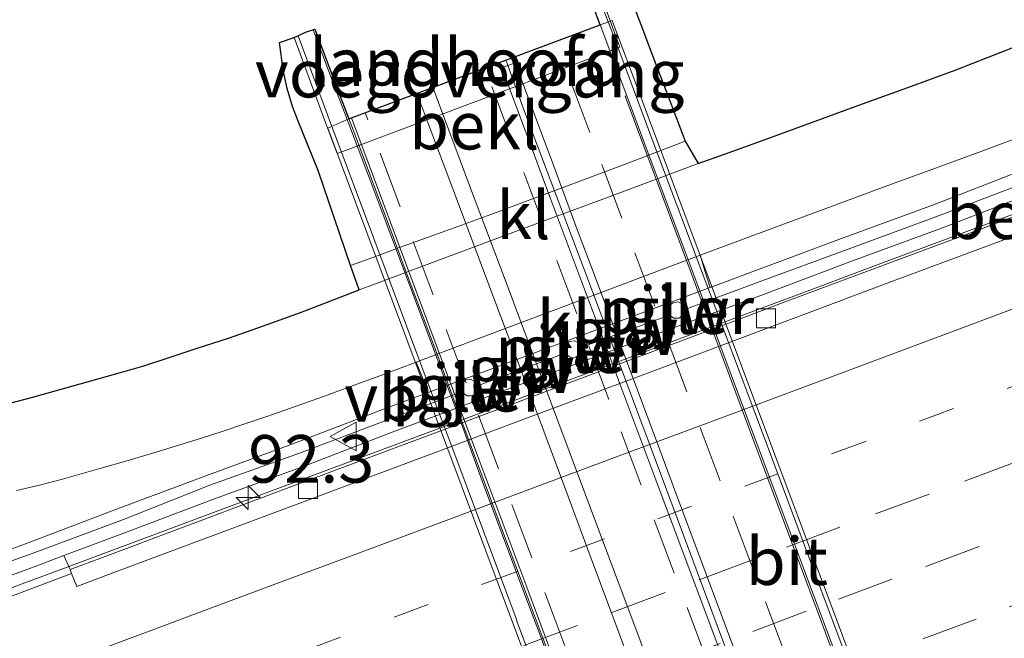
# Model space of a CAD drawing. Units: metres. Extents: x 202021 to 210008, y 468749 to 475003.
# Drawn here: x 202662 to 202714, y 468973 to 469005 of the extents above; entities that cross this region are included whole.
import ezdxf
from ezdxf.enums import TextEntityAlignment as Align

# ---------------------------------------------------------------- set-up
doc = ezdxf.new("R2010")
doc.units = ezdxf.units.M
doc.linetypes.add('VW-1-3_STREEP', pattern=[4, 1, -3])
doc.linetypes.add('VW-3-9_STREEP', pattern=[12, 3, -9])
doc.layers.get('0').update_dxf_attribs({"lineweight": 25})
for name, color, linetype, lineweight in [('B-ME-AM-KILOMETR-S-B1', 7, 'Continuous', 18), ('B-ME-BV-GELEIDECONSTRUCTIE-GELEIDERAIL-L-B1', 213, 'BV-GELEIDERAIL', 18), ('B-ME-BV-GELEIDECONSTRUCTIE-GELEIDERAIL-L-B2', 213, 'BV-GELEIDERAIL', 18), ('B-ME-GW-TEENLIJN-L-B1', 93, 'Continuous', 18), ('B-ME-IE-GRASLAND-GV-B6', 93, 'Continuous', 18), ('B-ME-KG-KADASTRAAL-OPNAMEDTMGRENS-L-B1', 10, 'Continuous', 25), ('B-ME-KW-GELUIDSWERING-GV-B6', 8, 'Continuous', 18), ('B-ME-KW-LANDHOOFD-GV-B6', 173, 'Continuous', 18), ('B-ME-KW-LEUNING-L-B1', 8, 'Continuous', 18), ('B-ME-KW-LEUNING-L-B2', 8, 'Continuous', 18), ('B-ME-KW-PIJLER-GV-B6', 173, 'Continuous', 18), ('B-ME-KW-SCHERM-L-B1', 8, 'Continuous', 18), ('B-ME-KW-VIADUCT-GV-B7', 173, 'Continuous', 18), ('B-ME-KW-VOEGOVERGANG-L-B2', 8, 'Continuous', 18), ('B-ME-OB-BEKLEDING-GV-B6', 253, 'Continuous', 18), ('B-ME-VH-VERH_SOORT-BETON-OVERIG-GV-B6', 8, 'IE-TERREINAFSCHEIDING-NATUURLIJK-HOUTWAL', 18), ('B-ME-VH-VERH_SOORT-BETON-OVERIG-GV-B7', 8, 'IE-TERREINAFSCHEIDING-NATUURLIJK-HOUTWAL', 18), ('B-ME-VH-VERH_SOORT-BITUMEN-GV-B6', 8, 'IE-TERREINAFSCHEIDING-NATUURLIJK-HOUTWAL', 18), ('B-ME-VH-VERH_SOORT-BITUMEN-GV-B7', 8, 'IE-TERREINAFSCHEIDING-NATUURLIJK-HOUTWAL', 18), ('B-ME-VH-VERH_SOORT-KLINKERS-GV-B6', 8, 'IE-TERREINAFSCHEIDING-NATUURLIJK-HOUTWAL', 18), ('B-ME-VH-VERH_SOORT-KLINKERS-GV-B7', 8, 'IE-TERREINAFSCHEIDING-NATUURLIJK-HOUTWAL', 18), ('B-ME-VV-KOLK-S-B1', 8, 'Continuous', 18), ('B-ME-VW-MARKERING-13STREEP-045-L-B1', 255, 'VW-1-3_STREEP', 18), ('B-ME-VW-MARKERING-39STREEP-015-L-B1', 255, 'VW-3-9_STREEP', 18), ('B-ME-VW-MARKERING-39STREEP-015-L-B2', 255, 'VW-3-9_STREEP', 18), ('B-ME-VW-MARKERING-STREEP-015-L-B1', 7, 'Continuous', 18), ('B-ME-VW-MARKERING-STREEP-015-L-B2', 7, 'Continuous', 18), ('B-ME-VW-MEUBILAIR_WEGMEUBILAIR-VERKEERSBORD-S-B1', 8, 'Continuous', 18)]:
    doc.layers.add(name, color=color, linetype=linetype, lineweight=lineweight)
doc.styles.add('NLCS-ISO', font='NLCS-ISO.TTF')
doc.linetypes.add('BV-GELEIDERAIL', pattern='A,10,-3,[108,NLCS.SHX,S=1,R=0,X=0,Y=0],-3', length=16)
doc.linetypes.add('IE-TERREINAFSCHEIDING-NATUURLIJK-HOUTWAL', pattern='A,7,-1.5,[67,NLCS.SHX,S=0.75,R=45,X=0,Y=0],-1.5,7,-1.5,[70,NLCS.SHX,S=0.75,R=0,X=0,Y=0],-1.5', length=20)

# ---------------------------------------------------------------- blocks, each defined once
blk = doc.blocks.new('verkeersbord')
for p, q in [((0, 0.75), (-0.75, -0.625)), ((0.75, -0.625), (0, 0.75)), ((-0.75, -0.625), (0.75, -0.625))]:
    blk.add_line(p, q)
blk = doc.blocks.new('hecto')
for p, q in [((0, 0.625), (-0.625, 0)), ((0, -0.625), (0, 0.625)), ((-0.625, 0), (0.625, 0)), ((0.625, 0), (0, -0.625))]:
    blk.add_line(p, q)
blk = doc.blocks.new('kolk')
blk.add_lwpolyline([(-0.5, -0.5), (0.5, -0.5), (0.5, 0.5), (-0.5, 0.5)], close=True)

msp = doc.modelspace()

# ---------------------------------------------------------------- linework, layer by layer
at = {"layer": 'B-ME-BV-GELEIDECONSTRUCTIE-GELEIDERAIL-L-B1'}
for points in [[(202655.39, 468973.177, 7.658), (202664.578, 468976.585, 7.673), (202665.273, 468976.843, 7.674), (202674.127, 468980.153, 7.688), (202682.775, 468983.373, 7.706), (202691.628, 468986.676, 7.696), (202700.808, 468990.108, 7.712), (202702.874, 468990.88, 7.715), (202707.308, 468992.538, 7.74), (202712.859, 468994.613, 7.755), (202717.837, 468996.459, 7.743), (202727.013, 468999.9, 7.734), (202731.551, 469001.603, 7.729), (202740.334, 469004.887, 7.753), (202749.51, 469008.328, 7.763), (202750.312, 469008.629, 7.764), (202758.972, 469011.866, 7.794), (202766.459, 469014.656, 7.786), (202774.076, 469017.505, 7.783), (202780.205, 469019.791, 7.791), (202786.5, 469022.128, 7.798)], [(202679.289, 469000.106, 14.641), (202678.464, 469002.265, 14.611), (202677.49, 469004.83, 14.573)]]:
    msp.add_polyline3d(points, dxfattribs=at)
at = {"layer": 'B-ME-BV-GELEIDECONSTRUCTIE-GELEIDERAIL-L-B2'}
for points in [[(202718.346, 468920.962, 14.926), (202716.975, 468924.651, 15.015), (202713.232, 468934.715, 15.023), (202708.498, 468947.349, 15.111), (202703.789, 468960.027, 15.118), (202699.816, 468970.555, 15.106), (202695.889, 468981.085, 15.09), (202691.961, 468991.63, 15.039), (202688.6, 469000.538, 15.002), (202687.612, 469003.247, 14.936)], [(202703.357, 468935.821, 14.718), (202701.778, 468940.023, 14.72), (202699.313, 468946.571, 14.734), (202698.624, 468948.411, 14.74), (202697.769, 468950.705, 14.748), (202695.415, 468957.023, 14.764), (202695.038, 468958.037, 14.764), (202694.647, 468959.077, 14.763), (202692.82, 468963.908, 14.76), (202690.906, 468968.976, 14.747), (202690.154, 468971.015, 14.741), (202689.412, 468972.999, 14.736), (202688.561, 468975.268, 14.729), (202687.231, 468978.824, 14.719), (202686.362, 468981.153, 14.715), (202685.351, 468983.913, 14.711), (202684.867, 468985.23, 14.709), (202684.448, 468986.355, 14.707), (202683.581, 468988.666, 14.703), (202681.519, 468994.176, 14.67), (202680.434, 468997.059, 14.652), (202679.289, 469000.106, 14.641)]]:
    msp.add_polyline3d(points, dxfattribs=at)
at = {"layer": 'B-ME-GW-TEENLIJN-L-B1'}
msp.add_polyline3d([(202697.038, 468998.967, 7.199), (202695.757, 468998.478, 7.165), (202694.159, 468997.869, 7.136), (202686.829, 468995.112, 7.143), (202684.716, 468994.346, 7.138), (202682.034, 468993.375, 7.148), (202680.625, 468992.864, 7.182), (202679.451, 468992.439, 7.176)], dxfattribs=at)
at = {"layer": 'B-ME-IE-GRASLAND-GV-B6'}
for points in [[(202714.757, 468997.441, 6.956), (202710.083, 468995.628, 6.958), (202705.375, 468993.904, 6.96), (202698.345, 468991.28, 7.013), (202698.065, 468992.155, 7.259), (202697.814, 468992.974, 7.268), (202700.559, 468994.002, 7.263), (202708.013, 468996.766, 7.271), (202709.466, 468997.297, 7.275), (202711.561, 468998.062, 7.27), (202712.606, 468998.449, 7.265), (202713.501, 468998.782, 7.261), (202715.174, 468999.417, 7.25)], [(202661.907, 468980.616, 7.243), (202663.117, 468980.89, 7.239), (202664.333, 468981.207, 7.247), (202666.297, 468981.762, 7.246), (202667.783, 468982.194, 7.249), (202669.186, 468982.61, 7.25), (202671.63, 468983.358, 7.263), (202672.763, 468983.731, 7.267), (202673.899, 468984.11, 7.269), (202675.055, 468984.508, 7.268), (202676.655, 468985.067, 7.267), (202678.28, 468985.643, 7.265), (202679.602, 468986.121, 7.262), (202681.055, 468986.66, 7.26), (202682.906, 468987.359, 7.26), (202683.303, 468986.361, 7.248), (202683.535, 468985.769, 6.969)], [(202683.535, 468985.769, 6.969), (202681.188, 468984.892, 6.964), (202676.564, 468983.112, 6.963), (202671.858, 468981.389, 6.961), (202667.173, 468979.624, 6.96), (202662.518, 468977.864, 6.975), (202657.783, 468976.109, 6.976)], [(202658.237, 468974.891, 6.976), (202662.974, 468976.646, 6.975), (202664.407, 468977.188, 6.97), (202664.726, 468976.45, 7.063), (202664.803, 468976.241, 6.992), (202659.097, 468974.101, 6.929)]]:
    msp.add_polyline3d(points, dxfattribs=at)
at = {"layer": 'B-ME-KG-KADASTRAAL-OPNAMEDTMGRENS-L-B1'}
for points in [[(202661.634, 468985.21, 7.193), (202662.708, 468985.49, 7.193), (202666.262, 468986.496, 7.196), (202667.382, 468986.81, 7.193), (202668.601, 468987.171, 7.195), (202669.824, 468987.564, 7.194), (202671.405, 468988.089, 7.187), (202673.046, 468988.62, 7.188), (202674.637, 468989.184, 7.189), (202676.829, 468989.959, 7.183), (202679.915, 468991.159, 7.195), (202679.451, 468992.439, 7.176), (202677.757, 468997.427, 10.993), (202676.716, 469000.021, 12.815), (202676.408, 469000.788, 13.006), (202676.121, 469001.74, 13.153), (202675.912, 469002.717, 13.296), (202675.719, 469004.163, 13.461), (202676.489, 469004.411, 13.61), (202677.152, 469004.719, 13.586), (202677.575, 469004.858, 13.652), (202678.923, 469001.286, 13.688), (202679.374, 469000.144, 13.715), (202679.512, 469000.205, 13.716), (202692.561, 469005.081, 13.698), (202691.437, 469008.114, 13.659)], [(202693.777, 469007.537, 13.488), (202694.791, 469004.869, 11.628), (202695.237, 469003.698, 10.845), (202696.541, 469000.267, 8.114), (202697.038, 468998.967, 7.199), (202697.719, 468997.801, 7.207), (202699.099, 468998.296, 7.194), (202701.037, 468998.993, 7.195), (202703.344, 468999.829, 7.196), (202705.961, 469000.791, 7.194), (202708.722, 469001.797, 7.183), (202711.219, 469002.706, 7.196), (202714.779, 469004.11, 7.193), (202716.683, 469004.907, 7.2), (202716.912, 469005.072, 7.203), (202717.024, 469005.192, 7.204), (202717.151, 469005.355, 7.195), (202717.267, 469005.556, 7.184)]]:
    msp.add_polyline3d(points, dxfattribs=at)
at = {"layer": 'B-ME-KW-GELUIDSWERING-GV-B6'}
for points in [[(202780.608, 469021.277, 6.957), (202775.991, 469019.375, 6.956), (202771.341, 469017.49, 6.958), (202766.703, 469015.599, 6.955), (202762.058, 469013.675, 7.072), (202757.332, 469011.938, 6.96), (202752.645, 469010.206, 6.955), (202747.967, 469008.44, 6.942), (202743.327, 469006.718, 6.935), (202738.668, 469004.948, 6.938), (202733.972, 469003.169, 6.953), (202729.288, 469001.444, 6.948), (202724.582, 468999.705, 6.957), (202719.894, 468997.917, 6.96), (202715.213, 468996.224, 6.956), (202710.542, 468994.411, 6.958), (202705.828, 468992.686, 6.96), (202701.151, 468990.917, 6.958), (202685.157, 468984.987, 6.972), (202681.649, 468983.677, 6.964), (202677.021, 468981.895, 6.963), (202672.311, 468980.17, 6.961), (202667.632, 468978.408, 6.96), (202664.407, 468977.188, 6.97)], [(202657.783, 468976.109, 6.976), (202662.518, 468977.864, 6.975), (202667.173, 468979.624, 6.96), (202671.858, 468981.389, 6.961), (202676.564, 468983.112, 6.963), (202681.188, 468984.892, 6.964), (202683.535, 468985.769, 6.969), (202698.345, 468991.28, 7.013), (202705.375, 468993.904, 6.96), (202710.083, 468995.628, 6.958), (202714.757, 468997.441, 6.956), (202719.441, 468999.136, 6.96), (202724.125, 469000.922, 6.957), (202728.838, 469002.664, 6.948), (202733.517, 469004.387, 6.953), (202738.207, 469006.163, 6.938)], [(202696.208, 468989.828, 6.908), (202696.442, 468989.664, 6.917), (202696.726, 468989.672, 6.944), (202696.946, 468989.85, 6.979), (202697.015, 468990.126, 7.008), (202696.904, 468990.388, 7.018), (202696.659, 468990.533, 7.007), (202696.393, 468990.473, 6.978), (202696.171, 468990.307, 6.943), (202696.125, 468990.027, 6.916), (202696.208, 468989.828, 6.908)], [(202690.78, 468987.773, 7.079), (202691.013, 468987.609, 7.088), (202691.297, 468987.618, 7.115), (202691.517, 468987.795, 7.15), (202691.586, 468988.071, 7.179), (202691.475, 468988.334, 7.189), (202691.23, 468988.478, 7.178), (202690.948, 468988.447, 7.149), (202690.742, 468988.252, 7.114), (202690.696, 468987.972, 7.087), (202690.78, 468987.773, 7.079)], [(202685.344, 468985.745, 7.045), (202685.577, 468985.581, 7.054), (202685.861, 468985.589, 7.081), (202686.081, 468985.767, 7.116), (202686.15, 468986.043, 7.144), (202686.04, 468986.305, 7.155), (202685.794, 468986.45, 7.143), (202685.512, 468986.419, 7.114), (202685.306, 468986.224, 7.079), (202685.26, 468985.944, 7.053), (202685.344, 468985.745, 7.045)], [(202664.407, 468977.188, 6.97), (202662.974, 468976.646, 6.975), (202658.237, 468974.891, 6.976)]]:
    msp.add_polyline3d(points, dxfattribs=at)
at = {"layer": 'B-ME-KW-LANDHOOFD-GV-B6'}
msp.add_polyline3d([(202692.818, 469006.073, 12.699), (202693.606, 469003.905, 11.224), (202693.285, 469003.784, 11.118), (202689.163, 469002.224, 11.113), (202688.228, 469001.873, 11.114), (202679.051, 468998.436, 11.13), (202678.751, 468998.323, 11.252), (202678.566, 468998.823, 11.705), (202678.374, 468999.339, 12.147), (202678.023, 469000.283, 12.732), (202677.65, 469001.287, 13.138), (202676.489, 469004.411, 13.61), (202677.152, 469004.719, 13.586), (202677.575, 469004.858, 13.652), (202678.923, 469001.286, 13.688), (202679.374, 469000.144, 13.715), (202679.512, 469000.205, 13.716), (202692.561, 469005.081, 13.698), (202691.437, 469008.114, 13.659)], dxfattribs=at)
at = {"layer": 'B-ME-KW-LEUNING-L-B1'}
for p, q in [((202692.994, 469005.243, 14.037), (202691.221, 469009.96, 14.022)), ((202676.703, 469004.511, 14.018), (202678.484, 468999.746, 14.041))]:
    msp.add_line(p, q, dxfattribs=at)
at = {"layer": 'B-ME-KW-LEUNING-L-B2'}
for points in [[(202723.74, 468922.978, 14.031), (202721.943, 468927.8, 14.047), (202720.168, 468932.554, 14.08), (202719.282, 468934.927, 14.09), (202718.105, 468938.102, 14.112), (202717.156, 468940.661, 14.104), (202715.062, 468946.277, 14.107), (202713.996, 468949.131, 14.099), (202713.064, 468951.628, 14.116), (202710.34, 468958.933, 14.147), (202708.353, 468964.219, 14.171), (202707.428, 468966.68, 14.165), (202703.998, 468975.852, 14.117), (202701.249, 468983.215, 14.111), (202698.138, 468991.505, 14.122), (202696.635, 468995.52, 14.096), (202695.499, 468998.554, 14.079), (202693.266, 469004.521, 14.039), (202692.994, 469005.243, 14.037)], [(202678.484, 468999.746, 14.041), (202680.036, 468995.593, 14.062), (202680.687, 468993.851, 14.071), (202684.118, 468984.672, 14.117), (202684.723, 468983.056, 14.125), (202688.154, 468973.876, 14.113), (202688.181, 468973.802, 14.113), (202691.612, 468964.622, 14.153), (202691.745, 468964.268, 14.154), (202693.591, 468959.329, 14.182), (202695.046, 468955.436, 14.166), (202698.477, 468946.256, 14.124), (202698.61, 468945.902, 14.122), (202702.041, 468936.722, 14.118), (202702.163, 468936.396, 14.118), (202703.69, 468932.308, 14.123), (202706.012, 468926.098, 14.088), (202708.21, 468920.218, 14.055), (202709.212, 468917.535, 14.034)]]:
    msp.add_polyline3d(points, dxfattribs=at)
at = {"layer": 'B-ME-KW-PIJLER-GV-B6'}
for points in [[(202696.208, 468989.828, 6.908), (202696.125, 468990.027, 6.916), (202696.171, 468990.307, 6.943), (202696.393, 468990.473, 6.978), (202696.659, 468990.533, 7.007), (202696.904, 468990.388, 7.018), (202697.015, 468990.126, 7.008), (202696.946, 468989.85, 6.979), (202696.726, 468989.672, 6.944), (202696.442, 468989.664, 6.917), (202696.208, 468989.828, 6.908)], [(202690.78, 468987.773, 7.079), (202690.696, 468987.972, 7.087), (202690.742, 468988.252, 7.114), (202690.948, 468988.447, 7.149), (202691.23, 468988.478, 7.178), (202691.475, 468988.334, 7.189), (202691.586, 468988.071, 7.179), (202691.517, 468987.795, 7.15), (202691.297, 468987.618, 7.115), (202691.013, 468987.609, 7.088), (202690.78, 468987.773, 7.079)], [(202685.344, 468985.745, 7.045), (202685.26, 468985.944, 7.053), (202685.306, 468986.224, 7.079), (202685.512, 468986.419, 7.114), (202685.794, 468986.45, 7.143), (202686.04, 468986.305, 7.155), (202686.15, 468986.043, 7.144), (202686.081, 468985.767, 7.116), (202685.861, 468985.589, 7.081), (202685.577, 468985.581, 7.054), (202685.344, 468985.745, 7.045)]]:
    msp.add_polyline3d(points, dxfattribs=at)
at = {"layer": 'B-ME-KW-SCHERM-L-B1'}
for points in [[(202697.014, 468990.127, 10.06), (202700.913, 468991.569, 10.06), (202705.591, 468993.295, 10.06), (202710.202, 468994.995, 10.06), (202715.119, 468996.869, 10.06), (202719.663, 468998.508, 10.06), (202724.223, 469000.344, 10.06), (202728.96, 469002.034, 10.06), (202733.716, 469003.85, 10.06), (202738.365, 469005.611, 10.06), (202743.067, 469007.405, 10.06), (202747.713, 469009.065, 10.06), (202752.409, 469010.83, 10.06), (202766.359, 469016.201, 10.059), (202780.304, 469021.939, 10.061), (202794.197, 469027.639, 10.053), (202817.61, 469036.391, 10.063), (202836.253, 469043.444, 10.066), (202859.692, 469052.181, 10.084), (202873.764, 469057.59, 10.076), (202875.483, 469058.276, 10.075)], [(202691.56, 468988.133, 10.06), (202695.548, 468989.584, 10.06), (202696.208, 468989.829, 10.06)], [(202686.123, 468986.107, 10.06), (202690.25, 468987.657, 10.06), (202690.752, 468987.839, 10.06)], [(202602.151, 468954.689, 10.06), (202604.092, 468955.484, 10.06), (202606.487, 468956.37, 10.06), (202608.794, 468957.212, 10.06), (202611.083, 468958.069, 10.06), (202613.482, 468958.961, 10.06), (202615.819, 468959.823, 10.06), (202620.516, 468961.625, 10.06), (202625.184, 468963.378, 10.06), (202629.936, 468965.066, 10.06), (202634.545, 468966.848, 10.06), (202639.269, 468968.557, 10.06), (202644.184, 468970.372, 10.06), (202648.576, 468972.059, 10.06), (202653.241, 468973.795, 10.06), (202657.973, 468975.604, 10.06), (202662.729, 468977.294, 10.06), (202667.526, 468979.089, 10.06), (202672.063, 468980.888, 10.06), (202676.775, 468982.566, 10.06), (202684.977, 468985.677, 10.06), (202685.318, 468985.805, 10.06)]]:
    msp.add_polyline3d(points, dxfattribs=at)
at = {"layer": 'B-ME-KW-VIADUCT-GV-B7'}
msp.add_polyline3d([(202679.374, 469000.144, 13.715), (202679.512, 469000.205, 13.716), (202692.561, 469005.081, 13.698), (202693.201, 469005.321, 13.694), (202708.58, 468964.19, 13.689), (202723.958, 468923.06, 13.683), (202723.332, 468922.826, 13.699), (202723.224, 468922.785, 13.692), (202710.239, 468917.93, 13.705), (202710.133, 468917.889, 13.697), (202708.984, 468917.447, 13.652), (202693.623, 468958.547, 13.677), (202678.262, 468999.647, 13.701), (202679.374, 469000.144, 13.715)], dxfattribs=at)
at = {"layer": 'B-ME-KW-VOEGOVERGANG-L-B2'}
msp.add_polyline3d([(202678.262, 468999.647, 13.701), (202679.374, 469000.144, 13.715), (202679.512, 469000.205, 13.716), (202692.561, 469005.081, 13.698), (202693.201, 469005.321, 13.694)], dxfattribs=at)
at = {"layer": 'B-ME-OB-BEKLEDING-GV-B6'}
msp.add_polyline3d([(202693.777, 469007.537, 13.488), (202694.791, 469004.869, 11.628), (202695.237, 469003.698, 10.845), (202696.541, 469000.267, 8.114), (202697.038, 468998.967, 7.199), (202695.757, 468998.478, 7.165), (202694.159, 468997.869, 7.136), (202686.829, 468995.112, 7.143), (202684.716, 468994.346, 7.138), (202682.034, 468993.375, 7.148), (202680.625, 468992.864, 7.182), (202679.451, 468992.439, 7.176), (202677.757, 468997.427, 10.993), (202676.716, 469000.021, 12.815), (202676.408, 469000.788, 13.006), (202676.121, 469001.74, 13.153), (202675.912, 469002.717, 13.296), (202675.719, 469004.163, 13.461), (202676.489, 469004.411, 13.61), (202677.65, 469001.287, 13.138), (202678.023, 469000.283, 12.732), (202678.374, 468999.339, 12.147), (202678.566, 468998.823, 11.705), (202678.751, 468998.323, 11.252), (202679.051, 468998.436, 11.13), (202688.228, 469001.873, 11.114), (202689.163, 469002.224, 11.113), (202693.285, 469003.784, 11.118), (202693.606, 469003.905, 11.224), (202692.818, 469006.073, 12.699)], dxfattribs=at)
at = {"layer": 'B-ME-VH-VERH_SOORT-BETON-OVERIG-GV-B6'}
for points in [[(202664.407, 468977.188, 6.97), (202667.632, 468978.408, 6.96), (202672.311, 468980.17, 6.961), (202677.021, 468981.895, 6.963), (202681.649, 468983.677, 6.964), (202685.157, 468984.987, 6.972), (202701.151, 468990.917, 6.958), (202705.828, 468992.686, 6.96), (202710.542, 468994.411, 6.958), (202715.213, 468996.224, 6.956), (202719.894, 468997.917, 6.96), (202724.582, 468999.705, 6.957), (202729.288, 469001.444, 6.948), (202733.972, 469003.169, 6.953), (202738.668, 469004.948, 6.938), (202743.327, 469006.718, 6.935)], [(202745.107, 469006.518, 7.066), (202741.381, 469005.124, 7.056), (202734.643, 469002.602, 7.054), (202730.947, 469001.22, 7.073), (202726.476, 468999.547, 7.063), (202721.436, 468997.668, 7.074), (202717.3, 468996.127, 7.065), (202713.149, 468994.579, 7.074), (202707.79, 468992.582, 7.068), (202702.51, 468990.606, 7.057), (202699.776, 468989.582, 7.056), (202699.558, 468989.501, 7.027), (202693.883, 468987.376, 7.018), (202688.09, 468985.208, 6.998), (202684.928, 468984.023, 7.004), (202683.788, 468983.595, 7.026), (202682.983, 468983.294, 7.042), (202675.016, 468980.307, 7.059), (202666.425, 468977.097, 7.067), (202664.726, 468976.45, 7.063), (202664.407, 468977.188, 6.97)]]:
    msp.add_polyline3d(points, dxfattribs=at)
at = {"layer": 'B-ME-VH-VERH_SOORT-BETON-OVERIG-GV-B7'}
msp.add_polyline3d([(202698.929, 468972, 13.907), (202695.493, 468981.178, 13.888), (202693.659, 468986.077, 13.865), (202692.933, 468988.017, 13.852), (202691.711, 468991.283, 13.82), (202689.927, 468996.048, 13.782), (202688.714, 468999.303, 13.749), (202687.399, 469002.829, 13.716), (202688.099, 469003.087, 13.713), (202690.128, 468997.649, 13.75), (202691.385, 468994.281, 13.767), (202692.266, 468991.926, 13.783), (202695.698, 468982.747, 13.842), (202696.427, 468980.798, 13.847), (202699.858, 468971.619, 13.869)], dxfattribs=at)
at = {"layer": 'B-ME-VH-VERH_SOORT-BITUMEN-GV-B6'}
for points in [[(202659.097, 468974.101, 6.929), (202664.803, 468976.241, 6.992), (202665.086, 468975.567, 7.068), (202666.753, 468976.189, 7.072), (202675.344, 468979.399, 7.064), (202684.52, 468982.839, 7.06), (202688.418, 468984.3, 7.058), (202694.212, 468986.469, 7.07), (202702.838, 468989.698, 7.062), (202708.118, 468991.674, 7.073), (202717.301, 468995.097, 7.071), (202726.484, 468998.519, 7.068), (202726.804, 468998.639, 7.068), (202735.982, 469002.073, 7.073), (202745.161, 469005.507, 7.078), (202745.436, 469005.61, 7.078), (202754.615, 469009.043, 7.087), (202760.799, 469011.356, 7.093), (202769.978, 469014.789, 7.088), (202776.067, 469017.066, 7.084), (202785.246, 469020.499, 7.092)], [(202679.915, 468991.159, 7.195), (202680.765, 468991.464, 7.198), (202681.897, 468991.884, 7.2), (202685.776, 468993.351, 7.201), (202689.437, 468994.719, 7.203), (202693.049, 468996.044, 7.208), (202697.719, 468997.801, 7.207), (202699.099, 468998.296, 7.194), (202701.037, 468998.993, 7.195), (202703.344, 468999.829, 7.196), (202705.961, 469000.791, 7.194), (202708.722, 469001.797, 7.183), (202711.219, 469002.706, 7.196), (202714.779, 469004.11, 7.193), (202716.683, 469004.907, 7.2), (202716.912, 469005.072, 7.203), (202717.024, 469005.192, 7.204), (202717.151, 469005.355, 7.195), (202717.267, 469005.556, 7.184)], [(202715.174, 468999.417, 7.25), (202713.501, 468998.782, 7.261), (202712.606, 468998.449, 7.265), (202711.561, 468998.062, 7.27), (202709.466, 468997.297, 7.275), (202708.013, 468996.766, 7.271), (202700.559, 468994.002, 7.263), (202697.814, 468992.974, 7.268), (202691.862, 468990.744, 7.28), (202684.516, 468987.967, 7.259), (202682.906, 468987.359, 7.26), (202681.055, 468986.66, 7.26), (202679.602, 468986.121, 7.262), (202678.28, 468985.643, 7.265), (202676.655, 468985.067, 7.267), (202675.055, 468984.508, 7.268), (202673.899, 468984.11, 7.269), (202672.763, 468983.731, 7.267), (202671.63, 468983.358, 7.263), (202669.186, 468982.61, 7.25), (202667.783, 468982.194, 7.249), (202666.297, 468981.762, 7.246), (202664.333, 468981.207, 7.247), (202663.117, 468980.89, 7.239), (202661.907, 468980.616, 7.243)], [(202717.301, 468995.097, 7.071), (202708.118, 468991.674, 7.073), (202702.838, 468989.698, 7.062), (202694.212, 468986.469, 7.07), (202688.418, 468984.3, 7.058), (202684.52, 468982.839, 7.06), (202675.344, 468979.399, 7.064), (202666.753, 468976.189, 7.072), (202665.086, 468975.567, 7.068), (202664.803, 468976.241, 6.992), (202664.726, 468976.45, 7.063), (202666.425, 468977.097, 7.067), (202675.016, 468980.307, 7.059), (202682.983, 468983.294, 7.042), (202683.788, 468983.595, 7.026), (202684.928, 468984.023, 7.004), (202688.09, 468985.208, 6.998), (202693.883, 468987.376, 7.018), (202699.558, 468989.501, 7.027), (202699.776, 468989.582, 7.056), (202702.51, 468990.606, 7.057), (202707.79, 468992.582, 7.068), (202713.149, 468994.579, 7.074), (202717.3, 468996.127, 7.065)], [(202661.634, 468985.21, 7.193), (202662.708, 468985.49, 7.193), (202666.262, 468986.496, 7.196), (202667.382, 468986.81, 7.193), (202668.601, 468987.171, 7.195), (202669.824, 468987.564, 7.194), (202671.405, 468988.089, 7.187), (202673.046, 468988.62, 7.188), (202674.637, 468989.184, 7.189), (202676.829, 468989.959, 7.183), (202679.915, 468991.159, 7.195)]]:
    msp.add_polyline3d(points, dxfattribs=at)
at = {"layer": 'B-ME-VH-VERH_SOORT-BITUMEN-GV-B7'}
for points in [[(202704.463, 468933.373, 13.848), (202701.379, 468941.617, 13.886), (202699.674, 468946.177, 13.904), (202696.895, 468953.604, 13.917), (202694.869, 468959.021, 13.926), (202693.094, 468963.767, 13.915), (202690.64, 468970.35, 13.903), (202688.711, 468975.525, 13.891), (202686.251, 468982.125, 13.866), (202684.837, 468985.921, 13.838), (202681.985, 468993.573, 13.774), (202679.512, 469000.205, 13.716), (202692.561, 469005.081, 13.698), (202693.961, 469001.353, 13.732), (202693.888, 469001.327, 13.733), (202697.311, 468992.144, 13.74), (202700.693, 468983.069, 13.748), (202704.118, 468973.888, 13.755), (202707.544, 468964.706, 13.763), (202708.922, 468961.011, 13.765), (202712.353, 468951.832, 13.773), (202713.918, 468947.646, 13.776), (202717.354, 468938.468, 13.783)], [(202699.858, 468971.619, 13.869), (202696.427, 468980.798, 13.847), (202695.698, 468982.747, 13.842), (202692.266, 468991.926, 13.783), (202691.385, 468994.281, 13.767), (202690.128, 468997.649, 13.75), (202688.099, 469003.087, 13.713), (202687.399, 469002.829, 13.716), (202688.714, 468999.303, 13.749), (202689.927, 468996.048, 13.782), (202691.711, 468991.283, 13.82), (202692.933, 468988.017, 13.852), (202693.659, 468986.077, 13.865), (202695.493, 468981.178, 13.888), (202698.929, 468972, 13.907)]]:
    msp.add_polyline3d(points, dxfattribs=at)
at = {"layer": 'B-ME-VH-VERH_SOORT-KLINKERS-GV-B6'}
for points in [[(202679.915, 468991.159, 7.195), (202679.451, 468992.439, 7.176), (202680.625, 468992.864, 7.182), (202682.034, 468993.375, 7.148), (202684.716, 468994.346, 7.138), (202686.829, 468995.112, 7.143), (202694.159, 468997.869, 7.136), (202695.757, 468998.478, 7.165), (202697.038, 468998.967, 7.199), (202697.719, 468997.801, 7.207), (202693.049, 468996.044, 7.208), (202689.437, 468994.719, 7.203), (202685.776, 468993.351, 7.201), (202681.897, 468991.884, 7.2), (202680.765, 468991.464, 7.198), (202679.915, 468991.159, 7.195)], [(202698.345, 468991.28, 7.013), (202683.535, 468985.769, 6.969), (202683.303, 468986.361, 7.248), (202682.906, 468987.359, 7.26), (202684.516, 468987.967, 7.259), (202691.862, 468990.744, 7.28), (202697.814, 468992.974, 7.268), (202698.065, 468992.155, 7.259), (202698.345, 468991.28, 7.013)]]:
    msp.add_polyline3d(points, dxfattribs=at)
at = {"layer": 'B-ME-VH-VERH_SOORT-KLINKERS-GV-B7'}
for points in [[(202717.354, 468938.468, 13.783), (202713.918, 468947.646, 13.776), (202712.353, 468951.832, 13.773), (202708.922, 468961.011, 13.765), (202707.544, 468964.706, 13.763), (202704.118, 468973.888, 13.755), (202700.693, 468983.069, 13.748), (202697.311, 468992.144, 13.74), (202693.888, 469001.327, 13.733), (202693.961, 469001.353, 13.732), (202694.936, 468998.757, 13.756), (202697.325, 468992.362, 13.8), (202699.94, 468985.373, 13.83), (202702.496, 468978.543, 13.859), (202705.933, 468969.366, 13.873), (202706.855, 468966.904, 13.877), (202710.072, 468958.286, 13.872), (202713.042, 468950.329, 13.856), (202714.852, 468945.491, 13.842), (202716.655, 468940.674, 13.819), (202719.125, 468934.059, 13.776)], [(202691.62, 468967.349, 13.9), (202688.729, 468975.052, 13.894), (202687.551, 468978.209, 13.876), (202685.299, 468984.243, 13.847), (202684.004, 468987.771, 13.816), (202682.351, 468992.177, 13.788), (202681.672, 468994.002, 13.757), (202679.545, 468999.711, 13.725), (202679.374, 469000.144, 13.715), (202679.512, 469000.205, 13.716), (202681.985, 468993.573, 13.774), (202684.837, 468985.921, 13.838), (202686.251, 468982.125, 13.866), (202688.711, 468975.525, 13.891), (202690.64, 468970.35, 13.903)]]:
    msp.add_polyline3d(points, dxfattribs=at)
at = {"layer": 'B-ME-VW-MARKERING-13STREEP-045-L-B1'}
msp.add_polyline3d([(202659.66, 468965.677, 7.267), (202664.247, 468967.407, 7.26), (202668.771, 468969.11, 7.261), (202673.444, 468970.839, 7.262), (202678.001, 468972.554, 7.254), (202682.598, 468974.26, 7.248), (202687.265, 468976.007, 7.249), (202691.856, 468977.727, 7.254), (202696.429, 468979.435, 7.261), (202700.97, 468981.139, 7.264), (202705.596, 468982.854, 7.264), (202710.191, 468984.568, 7.261), (202714.837, 468986.307, 7.264), (202718.949, 468987.824, 7.268), (202723.508, 468989.544, 7.271), (202728.044, 468991.246, 7.269), (202732.633, 468992.961, 7.268), (202735.376, 468993.999, 7.268), (202738.269, 468995.065, 7.268), (202739.248, 468995.446, 7.267), (202743.849, 468997.142, 7.264)], dxfattribs=at)
at = {"layer": 'B-ME-VW-MARKERING-39STREEP-015-L-B1'}
for points in [[(202660.936, 468962.125, 7.355), (202665.604, 468963.874, 7.35), (202670.097, 468965.564, 7.352), (202674.625, 468967.262, 7.355), (202679.266, 468968.983, 7.348), (202683.948, 468970.736, 7.341), (202688.566, 468972.468, 7.342), (202693.178, 468974.194, 7.347), (202697.764, 468975.91, 7.352), (202702.353, 468977.629, 7.356), (202707.037, 468979.378, 7.358), (202711.697, 468981.108, 7.36), (202716.357, 468982.851, 7.36), (202720.881, 468984.544, 7.363), (202725.517, 468986.278, 7.362), (202730.203, 468988.022, 7.359), (202734.854, 468989.761, 7.359), (202739.468, 468991.485, 7.357), (202744.002, 468993.179, 7.355)], [(202739.877, 468987.894, 7.436), (202735.312, 468986.199, 7.438), (202730.771, 468984.496, 7.437), (202726.274, 468982.819, 7.442), (202721.698, 468981.107, 7.444), (202717.084, 468979.384, 7.439), (202712.479, 468977.664, 7.44), (202707.891, 468975.945, 7.44), (202703.396, 468974.263, 7.434), (202698.873, 468972.563, 7.43), (202694.233, 468970.841, 7.427), (202689.601, 468969.126, 7.424), (202685.012, 468967.405, 7.421), (202680.329, 468965.654, 7.425), (202675.826, 468963.964, 7.431), (202671.213, 468962.24, 7.431), (202666.715, 468960.563, 7.428), (202662.191, 468958.869, 7.43), (202657.507, 468957.12, 7.432)], [(202739.897, 468984.18, 7.523), (202735.323, 468982.465, 7.526), (202730.666, 468980.716, 7.525), (202726.096, 468979, 7.526), (202721.554, 468977.298, 7.525), (202716.872, 468975.545, 7.524), (202712.32, 468973.853, 7.523), (202707.657, 468972.123, 7.526), (202702.97, 468970.382, 7.519), (202698.303, 468968.648, 7.505), (202693.807, 468966.966, 7.51), (202689.306, 468965.28, 7.507), (202684.672, 468963.54, 7.509), (202679.992, 468961.782, 7.51), (202675.473, 468960.086, 7.515), (202670.976, 468958.409, 7.52), (202666.447, 468956.717, 7.521), (202661.834, 468954.991, 7.519)]]:
    msp.add_polyline3d(points, dxfattribs=at)
at = {"layer": 'B-ME-VW-MARKERING-39STREEP-015-L-B2'}
for points in [[(202720.99, 468921.95, 13.743), (202719.422, 468926.143, 13.785), (202717.723, 468930.66, 13.801), (202715.974, 468935.344, 13.826), (202714.296, 468939.841, 13.852), (202712.604, 468944.385, 13.875), (202710.876, 468949.025, 13.886), (202709.195, 468953.52, 13.901), (202707.444, 468958.204, 13.905), (202705.762, 468962.7, 13.912), (202704.05, 468967.274, 13.908), (202702.296, 468971.956, 13.901), (202700.612, 468976.451, 13.893), (202698.866, 468981.115, 13.879), (202697.117, 468985.799, 13.858), (202695.437, 468990.295, 13.837), (202693.706, 468994.927, 13.806), (202692.025, 468999.422, 13.78), (202690.234, 469004.212, 13.746)], [(202717.285, 468920.565, 13.729), (202716.928, 468921.524, 13.736), (202715.2, 468926.145, 13.776), (202713.518, 468930.648, 13.808), (202711.82, 468935.203, 13.847), (202710.111, 468939.779, 13.879), (202708.357, 468944.461, 13.9), (202706.646, 468949.017, 13.917), (202704.957, 468953.515, 13.929), (202703.263, 468958.029, 13.935), (202701.557, 468962.587, 13.938), (202699.862, 468967.146, 13.934), (202698.184, 468971.643, 13.922), (202696.457, 468976.267, 13.91), (202694.723, 468980.885, 13.901), (202693.023, 468985.397, 13.884), (202691.339, 468989.892, 13.849), (202689.612, 468994.514, 13.808), (202687.926, 468999.028, 13.772), (202686.509, 469002.82, 13.725)], [(202710.99, 468918.211, 13.704), (202709.637, 468921.818, 13.758), (202707.929, 468926.381, 13.798), (202706.252, 468930.878, 13.834), (202704.53, 468935.491, 13.875), (202702.784, 468940.165, 13.895), (202701.037, 468944.831, 13.912), (202699.342, 468949.348, 13.924), (202697.588, 468954.03, 13.932), (202695.907, 468958.539, 13.936), (202694.158, 468963.222, 13.931), (202692.458, 468967.77, 13.923), (202690.711, 468972.441, 13.917), (202688.976, 468977.069, 13.905), (202687.232, 468981.755, 13.884), (202685.53, 468986.266, 13.853), (202683.791, 468990.888, 13.815), (202682.062, 468995.527, 13.781), (202680.369, 469000.086, 13.738), (202680.224, 469000.471, 13.733)]]:
    msp.add_polyline3d(points, dxfattribs=at)
at = {"layer": 'B-ME-VW-MARKERING-STREEP-015-L-B1'}
msp.add_polyline3d([(202759.215, 469006.964, 7.186), (202754.533, 469005.212, 7.18), (202749.842, 469003.483, 7.174), (202745.341, 469001.816, 7.173), (202740.658, 469000.067, 7.172), (202735.979, 468998.308, 7.171), (202731.301, 468996.543, 7.169), (202726.625, 468994.774, 7.168), (202721.942, 468993.025, 7.168), (202717.259, 468991.276, 7.168), (202712.669, 468989.561, 7.165), (202707.986, 468987.812, 7.164), (202703.49, 468986.132, 7.163), (202698.807, 468984.383, 7.166), (202694.124, 468982.634, 7.164), (202689.441, 468980.884, 7.159), (202684.758, 468979.133, 7.157), (202680.071, 468977.395, 7.156), (202675.388, 468975.644, 7.157), (202670.705, 468973.893, 7.159), (202666.02, 468972.15, 7.16), (202661.336, 468970.401, 7.161)], dxfattribs=at)
at = {"layer": 'B-ME-VW-MARKERING-STREEP-015-L-B2'}
for points in [[(202683.781, 469001.801, 13.797), (202684.081, 469000.999, 13.808), (202685.766, 468996.505, 13.846), (202687.521, 468991.823, 13.868), (202689.206, 468987.328, 13.908), (202690.945, 468982.676, 13.935), (202692.694, 468977.992, 13.949), (202694.436, 468973.336, 13.961), (202696.121, 468968.842, 13.969), (202697.808, 468964.343, 13.974), (202699.562, 468959.661, 13.973), (202701.246, 468955.166, 13.974), (202703, 468950.484, 13.966), (202704.739, 468945.835, 13.952), (202706.416, 468941.337, 13.934), (202708.162, 468936.652, 13.91), (202709.838, 468932.155, 13.881), (202711.585, 468927.47, 13.853), (202713.34, 468922.79, 13.825), (202714.564, 468919.547, 13.799)], [(202682.939, 469001.486, 13.8), (202683.511, 468999.957, 13.818), (202685.229, 468995.392, 13.847), (202686.987, 468990.712, 13.875), (202688.728, 468986.073, 13.914), (202690.477, 468981.389, 13.941), (202692.157, 468976.892, 13.953), (202693.907, 468972.209, 13.964), (202695.635, 468967.577, 13.971), (202697.383, 468962.892, 13.975), (202699.061, 468958.395, 13.974), (202700.757, 468953.853, 13.975), (202702.443, 468949.359, 13.967), (202704.175, 468944.742, 13.95), (202705.856, 468940.246, 13.937), (202707.536, 468935.75, 13.913), (202709.221, 468931.236, 13.879), (202710.969, 468926.552, 13.853), (202712.675, 468921.982, 13.822), (202713.712, 468919.228, 13.822)]]:
    msp.add_polyline3d(points, dxfattribs=at)

# ---------------------------------------------------------------- block references
at = {"layer": 'B-ME-AM-KILOMETR-S-B1', "rotation": 90}
msp.add_blockref('hecto', (202674.083, 468980.242, 8.086), dxfattribs=at)
at = {"layer": 'B-ME-VV-KOLK-S-B1', "rotation": 90}
for p in [(202701.276, 468989.656, 6.98), (202677.227, 468980.683, 6.98)]:
    msp.add_blockref('kolk', p, dxfattribs=at)
at = {"layer": 'B-ME-VW-MEUBILAIR_WEGMEUBILAIR-VERKEERSBORD-S-B1', "rotation": 90}
msp.add_blockref('verkeersbord', (202679.135, 468983.451, 8.353), dxfattribs=at)

# ---------------------------------------------------------------- texts
at = {"layer": 'B-ME-AM-KILOMETR-S-B1', "ltscale": 0.2, "style": 'NLCS-ISO'}
msp.add_text('92.3', height=2.5, dxfattribs=at).set_placement((202674.083, 468980.242, 8.086), align=Align.BOTTOM_LEFT)
at = {"layer": 'B-ME-KW-GELUIDSWERING-GV-B6', "ltscale": 0.2, "style": 'NLCS-ISO'}
for p in [(202696.57, 468990.088), (202691.138, 468988.039), (202685.702, 468986.011)]:
    msp.add_text('glw', height=2.5, dxfattribs=at).set_placement(p, align=Align.MIDDLE_CENTER)
at = {"layer": 'B-ME-KW-LANDHOOFD-GV-B6', "ltscale": 0.2, "style": 'NLCS-ISO'}
msp.add_text('landhoofd', height=2.5, dxfattribs=at).set_placement((202685.542, 469003.123), align=Align.MIDDLE_CENTER)
at = {"layer": 'B-ME-KW-PIJLER-GV-B6', "ltscale": 0.2, "style": 'NLCS-ISO'}
for p in [(202696.57, 468990.088), (202691.138, 468988.039), (202685.702, 468986.011)]:
    msp.add_text('pijler', height=2.5, dxfattribs=at).set_placement(p, align=Align.MIDDLE_CENTER)
at = {"layer": 'B-ME-KW-SCHERM-L-B1', "ltscale": 0.2, "style": 'NLCS-ISO'}
for p in [(202693.885, 468988.979), (202688.436, 468986.976)]:
    msp.add_text('glw', height=2.5, dxfattribs=at).set_placement(p, align=Align.MIDDLE_CENTER)
at = {"layer": 'B-ME-KW-VOEGOVERGANG-L-B2', "ltscale": 0.2, "style": 'NLCS-ISO'}
msp.add_text('voegovergang', height=2.5, dxfattribs=at).set_placement((202685.717, 469002.52), align=Align.MIDDLE_CENTER)
at = {"layer": 'B-ME-OB-BEKLEDING-GV-B6', "ltscale": 0.2, "style": 'NLCS-ISO'}
msp.add_text('bekl', height=2.5, dxfattribs=at).set_placement((202685.952, 468999.786), align=Align.MIDDLE_CENTER)
at = {"layer": 'B-ME-VH-VERH_SOORT-BETON-OVERIG-GV-B6', "ltscale": 0.2, "style": 'NLCS-ISO'}
msp.add_text('bet', height=2.5, dxfattribs=at).set_placement((202713.369, 468995.078), align=Align.MIDDLE_CENTER)
at = {"layer": 'B-ME-VH-VERH_SOORT-BITUMEN-GV-B6', "ltscale": 0.2, "style": 'NLCS-ISO'}
msp.add_text('bit', height=2.5, dxfattribs=at).set_placement((202702.37, 468976.896), align=Align.MIDDLE_CENTER)
at = {"layer": 'B-ME-VH-VERH_SOORT-KLINKERS-GV-B6', "ltscale": 0.2, "style": 'NLCS-ISO'}
for p in [(202688.536, 468995.071), (202690.662, 468989.356)]:
    msp.add_text('kl', height=2.5, dxfattribs=at).set_placement(p, align=Align.MIDDLE_CENTER)
at = {"layer": 'B-ME-VW-MEUBILAIR_WEGMEUBILAIR-VERKEERSBORD-S-B1', "ltscale": 0.2, "style": 'NLCS-ISO'}
msp.add_text('vb', height=2.5, dxfattribs=at).set_placement((202679.135, 468983.451, 8.353), align=Align.BOTTOM_LEFT)

doc.saveas('drawing.dxf')
